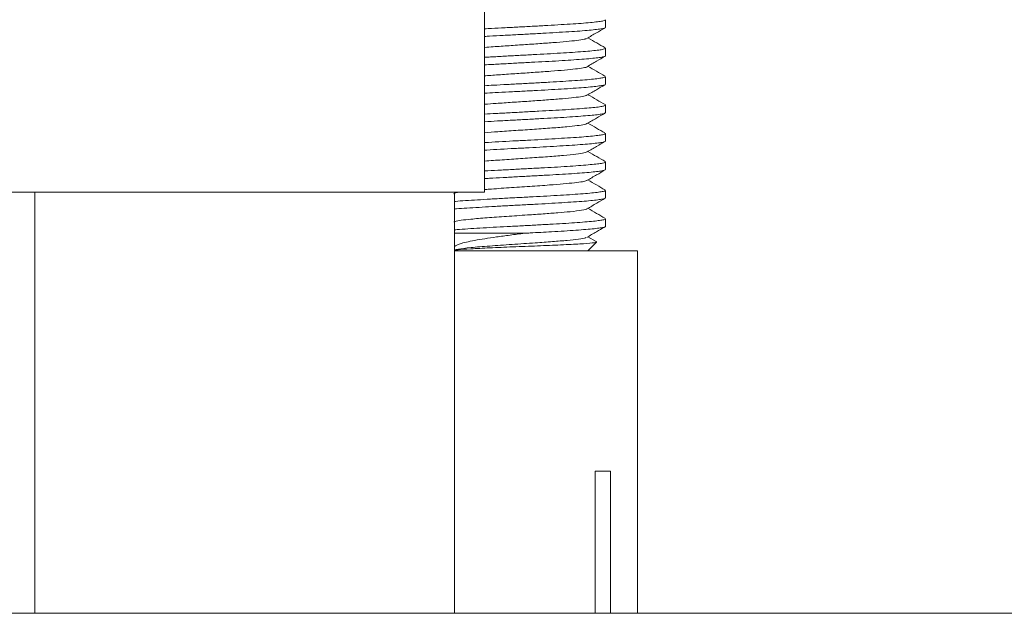
# Model space of a CAD drawing. Units: millimetres. Extents: x -806 to 1259, y -1096 to 1382.
# Drawn here: x 230 to 258, y 1168 to 1185 of the extents above; entities that cross this region are included whole.
import ezdxf

# ---------------------------------------------------------------- set-up
doc = ezdxf.new("R2010")
doc.units = ezdxf.units.MM

msp = doc.modelspace()

# ---------------------------------------------------------------- linework, layer by layer
at = {"color": 7, "linetype": 'Continuous', "lineweight": 0}
for p, q in [((243.495, 1179.965), (243.495, 1339.965)), ((246.895, 1184.602), (246.895, 1184.815)), ((246.895, 1183.803), (246.895, 1184.016)), ((246.895, 1183.002), (246.895, 1183.215)), ((246.895, 1182.203), (246.895, 1182.416)), ((246.876, 1181.627), (246.894, 1181.619)), ((246.895, 1181.402), (246.895, 1181.615)), ((246.895, 1180.603), (246.895, 1180.816)), ((229.995, 1179.965), (243.495, 1179.965)), ((230.845, 1179.965), (230.845, 1168.111)), ((242.645, 1168.111), (242.645, 1179.965)), ((246.895, 1179.803), (246.895, 1180.016)), ((246.895, 1179.003), (246.895, 1179.216)), ((242.645, 1178.809), (244.62, 1178.809)), ((246.395, 1178.309), (246.643, 1178.557)), ((246.631, 1178.574), (246.4, 1178.709)), ((246.627, 1178.567), (246.647, 1178.563)), ((242.645, 1178.309), (247.795, 1178.309)), ((247.795, 1168.111), (247.795, 1178.309)), ((246.607, 1172.109), (247.031, 1172.109)), ((246.607, 1168.111), (246.607, 1172.109)), ((247.031, 1172.109), (247.031, 1168.111)), ((281.745, 1168.111), (11.745, 1168.111))]:
    msp.add_line(p, q, dxfattribs=at)
for points, knots in [([(246.886, 1184.815), (246.887, 1184.811), (246.89, 1184.8), (246.818, 1184.782), (246.68, 1184.761), (246.476, 1184.738), (246.218, 1184.716), (245.908, 1184.696), (245.561, 1184.675), (245.181, 1184.653), (244.784, 1184.63), (244.375, 1184.609), (243.976, 1184.589), (243.677, 1184.572), (243.527, 1184.563), (243.495, 1184.561)], [0, 0, 0, 0, 0.0503201, 0.1334912, 0.2190858, 0.3022486, 0.3878185, 0.4709944, 0.5565929, 0.6397514, 0.7253253, 0.8085063, 0.8940986, 0.977261, 1, 1, 1, 1]), ([(243.495, 1184.348), (243.542, 1184.351), (243.707, 1184.361), (244.023, 1184.378), (244.424, 1184.399), (244.833, 1184.42), (245.227, 1184.442), (245.605, 1184.464), (245.947, 1184.485), (246.252, 1184.506), (246.503, 1184.528), (246.7, 1184.55), (246.83, 1184.571), (246.894, 1184.588), (246.888, 1184.599), (246.886, 1184.602)], [0, 0, 0, 0, 0.032945, 0.116111, 0.201688, 0.284841, 0.370404, 0.453563, 0.539133, 0.622287, 0.707856, 0.791007, 0.876582, 0.959738, 1, 1, 1, 1]), ([(246.369, 1184.291), (246.459, 1184.344), (246.627, 1184.442), (246.796, 1184.539), (246.874, 1184.585)], [0, 0, 0, 0, 0.533163, 1, 1, 1, 1]), ([(243.495, 1184.038), (243.575, 1184.044), (243.785, 1184.061), (244.182, 1184.088), (244.648, 1184.119), (245.106, 1184.151), (245.527, 1184.182), (245.89, 1184.213), (246.16, 1184.244), (246.322, 1184.27), (246.347, 1184.286), (246.355, 1184.291)], [0, 0, 0, 0, 0.0752136, 0.1985227, 0.3216601, 0.4447619, 0.5680803, 0.6912337, 0.8143515, 0.9376789, 1, 1, 1, 1]), ([(246.885, 1184.028), (246.806, 1184.073), (246.645, 1184.167), (246.483, 1184.261), (246.4, 1184.309)], [0, 0, 0, 0, 0.48737, 1, 1, 1, 1]), ([(246.887, 1184.016), (246.889, 1184.014), (246.896, 1184.004), (246.838, 1183.985), (246.713, 1183.964), (246.522, 1183.943), (246.272, 1183.922), (245.974, 1183.9), (245.631, 1183.878), (245.259, 1183.857), (244.862, 1183.836), (244.458, 1183.814), (244.052, 1183.792), (243.728, 1183.774), (243.55, 1183.764), (243.495, 1183.761)], [0, 0, 0, 0, 0.032481, 0.118045, 0.201206, 0.286778, 0.369939, 0.455506, 0.538661, 0.624234, 0.707394, 0.792966, 0.876121, 0.961687, 1, 1, 1, 1]), ([(243.495, 1183.548), (243.565, 1183.552), (243.759, 1183.563), (244.1, 1183.581), (244.506, 1183.604), (244.91, 1183.625), (245.305, 1183.646), (245.674, 1183.667), (246.012, 1183.69), (246.304, 1183.711), (246.547, 1183.733), (246.731, 1183.753), (246.848, 1183.775), (246.9, 1183.792), (246.89, 1183.801), (246.888, 1183.803)], [0, 0, 0, 0, 0.04833, 0.133909, 0.217067, 0.302635, 0.385808, 0.471395, 0.554548, 0.640114, 0.72329, 0.808891, 0.892043, 0.977604, 1, 1, 1, 1]), ([(246.377, 1183.496), (246.467, 1183.548), (246.635, 1183.647), (246.804, 1183.745), (246.883, 1183.791)], [0, 0, 0, 0, 0.531598, 1, 1, 1, 1]), ([(243.495, 1183.238), (243.52, 1183.24), (243.669, 1183.253), (243.998, 1183.276), (244.458, 1183.307), (244.924, 1183.338), (245.365, 1183.369), (245.751, 1183.401), (246.065, 1183.432), (246.276, 1183.463), (246.376, 1183.484), (246.374, 1183.495), (246.374, 1183.496)], [0, 0, 0, 0, 0.024922, 0.146026, 0.26709, 0.388368, 0.509482, 0.630558, 0.751837, 0.872971, 0.994063, 1, 1, 1, 1]), ([(246.877, 1183.232), (246.797, 1183.278), (246.638, 1183.37), (246.479, 1183.463), (246.4, 1183.509)], [0, 0, 0, 0, 0.497389, 1, 1, 1, 1]), ([(246.889, 1183.215), (246.891, 1183.214), (246.901, 1183.205), (246.853, 1183.19), (246.744, 1183.17), (246.563, 1183.147), (246.327, 1183.125), (246.035, 1183.104), (245.703, 1183.084), (245.333, 1183.061), (244.943, 1183.039), (244.536, 1183.018), (244.133, 1182.997), (243.779, 1182.978), (243.576, 1182.966), (243.495, 1182.961)], [0, 0, 0, 0, 0.016976, 0.100159, 0.185747, 0.268904, 0.354476, 0.437656, 0.52325, 0.606408, 0.691981, 0.775159, 0.860749, 0.943911, 1, 1, 1, 1]), ([(243.495, 1182.748), (243.592, 1182.754), (243.81, 1182.767), (244.181, 1182.787), (244.585, 1182.807), (244.991, 1182.828), (245.379, 1182.851), (245.745, 1182.873), (246.072, 1182.893), (246.358, 1182.914), (246.587, 1182.937), (246.761, 1182.959), (246.862, 1182.98), (246.904, 1182.994), (246.893, 1183.002), (246.892, 1183.002)], [0, 0, 0, 0, 0.066002, 0.149192, 0.234796, 0.317972, 0.403558, 0.486746, 0.572346, 0.655521, 0.741112, 0.824292, 0.909884, 0.993063, 1, 1, 1, 1]), ([(246.373, 1182.693), (246.462, 1182.745), (246.629, 1182.843), (246.797, 1182.94), (246.875, 1182.985)], [0, 0, 0, 0, 0.534845, 1, 1, 1, 1]), ([(243.495, 1182.438), (243.602, 1182.446), (243.843, 1182.465), (244.271, 1182.494), (244.738, 1182.525), (245.192, 1182.557), (245.602, 1182.588), (245.951, 1182.619), (246.202, 1182.65), (246.341, 1182.675), (246.356, 1182.689), (246.359, 1182.693)], [0, 0, 0, 0, 0.0976774, 0.2202655, 0.3426803, 0.465052, 0.5876427, 0.7100674, 0.8324448, 0.955057, 1, 1, 1, 1]), ([(246.884, 1182.428), (246.806, 1182.474), (246.645, 1182.567), (246.484, 1182.661), (246.4, 1182.709)], [0, 0, 0, 0, 0.48284, 1, 1, 1, 1]), ([(246.882, 1182.425), (246.887, 1182.422), (246.907, 1182.412), (246.87, 1182.394), (246.771, 1182.372), (246.604, 1182.351), (246.377, 1182.331), (246.098, 1182.308), (245.771, 1182.286), (245.41, 1182.265), (245.02, 1182.245), (244.619, 1182.223), (244.211, 1182.2), (243.831, 1182.18), (243.6, 1182.167), (243.495, 1182.161)], [0, 0, 0, 0, 0.031657, 0.114482, 0.194979, 0.27781, 0.358307, 0.44113, 0.521626, 0.604454, 0.68495, 0.767783, 0.848274, 0.931097, 1, 1, 1, 1]), ([(243.495, 1181.948), (243.615, 1181.955), (243.863, 1181.968), (244.259, 1181.99), (244.667, 1182.012), (245.067, 1182.034), (245.455, 1182.054), (245.811, 1182.075), (246.134, 1182.098), (246.407, 1182.12), (246.628, 1182.141), (246.785, 1182.161), (246.88, 1182.183), (246.887, 1182.197), (246.891, 1182.203)], [0, 0, 0, 0, 0.081009, 0.166645, 0.249858, 0.335484, 0.418711, 0.504355, 0.587562, 0.673187, 0.756421, 0.84206, 0.925275, 1, 1, 1, 1]), ([(246.374, 1181.894), (246.464, 1181.946), (246.632, 1182.044), (246.8, 1182.142), (246.878, 1182.187)], [0, 0, 0, 0, 0.533788, 1, 1, 1, 1]), ([(243.495, 1181.638), (243.615, 1181.647), (243.886, 1181.668), (244.375, 1181.701), (244.899, 1181.736), (245.396, 1181.771), (245.807, 1181.805), (246.111, 1181.838), (246.308, 1181.867), (246.348, 1181.886), (246.365, 1181.894)], [0, 0, 0, 0, 0.109773, 0.246791, 0.384065, 0.521254, 0.65832, 0.780462, 0.902446, 1, 1, 1, 1]), ([(246.878, 1181.631), (246.8, 1181.676), (246.64, 1181.769), (246.481, 1181.862), (246.4, 1181.909)], [0, 0, 0, 0, 0.491179, 1, 1, 1, 1]), ([(246.89, 1181.615), (246.888, 1181.61), (246.883, 1181.597), (246.795, 1181.578), (246.642, 1181.555), (246.427, 1181.533), (246.156, 1181.512), (245.839, 1181.492), (245.482, 1181.47), (245.1, 1181.447), (244.697, 1181.426), (244.292, 1181.406), (243.892, 1181.384), (243.623, 1181.369), (243.499, 1181.361), (243.495, 1181.361)], [0, 0, 0, 0, 0.066924, 0.152559, 0.235763, 0.321385, 0.404607, 0.490247, 0.573454, 0.659074, 0.742297, 0.827933, 0.911139, 0.996759, 1, 1, 1, 1]), ([(243.495, 1181.148), (243.514, 1181.149), (243.654, 1181.157), (243.938, 1181.174), (244.34, 1181.195), (244.746, 1181.215), (245.147, 1181.237), (245.526, 1181.26), (245.88, 1181.281), (246.191, 1181.302), (246.456, 1181.323), (246.663, 1181.345), (246.809, 1181.367), (246.887, 1181.386), (246.888, 1181.398), (246.888, 1181.402)], [0, 0, 0, 0, 0.013655, 0.099243, 0.182439, 0.268048, 0.351227, 0.43682, 0.52001, 0.605612, 0.688792, 0.774386, 0.857575, 0.943169, 1, 1, 1, 1]), ([(246.377, 1181.096), (246.467, 1181.148), (246.635, 1181.246), (246.804, 1181.344), (246.883, 1181.39)], [0, 0, 0, 0, 0.5318159, 1, 1, 1, 1]), ([(243.495, 1180.838), (243.576, 1180.844), (243.802, 1180.862), (244.246, 1180.892), (244.77, 1180.928), (245.277, 1180.963), (245.725, 1180.998), (246.078, 1181.033), (246.305, 1181.066), (246.347, 1181.087), (246.366, 1181.096)], [0, 0, 0, 0, 0.076042, 0.212154, 0.348177, 0.484075, 0.620226, 0.756141, 0.892157, 1, 1, 1, 1]), ([(246.887, 1180.827), (246.808, 1180.873), (246.645, 1180.967), (246.483, 1181.061), (246.4, 1181.109)], [0, 0, 0, 0, 0.488899, 1, 1, 1, 1]), ([(246.886, 1180.816), (246.887, 1180.812), (246.89, 1180.8), (246.816, 1180.781), (246.678, 1180.76), (246.473, 1180.739), (246.214, 1180.717), (245.904, 1180.695), (245.557, 1180.673), (245.176, 1180.653), (244.779, 1180.631), (244.37, 1180.609), (243.971, 1180.587), (243.674, 1180.572), (243.525, 1180.563), (243.495, 1180.561)], [0, 0, 0, 0, 0.051445, 0.134613, 0.220195, 0.303362, 0.388942, 0.472109, 0.55768, 0.640853, 0.726439, 0.809601, 0.895174, 0.978351, 1, 1, 1, 1]), ([(243.495, 1180.348), (243.54, 1180.351), (243.704, 1180.36), (244.018, 1180.376), (244.419, 1180.398), (244.827, 1180.421), (245.222, 1180.442), (245.6, 1180.463), (245.943, 1180.484), (246.248, 1180.507), (246.5, 1180.528), (246.698, 1180.549), (246.829, 1180.57), (246.893, 1180.589), (246.888, 1180.599), (246.886, 1180.603)], [0, 0, 0, 0, 0.031843, 0.115002, 0.200573, 0.283726, 0.369292, 0.452456, 0.53803, 0.62118, 0.706741, 0.78992, 0.875491, 0.958642, 1, 1, 1, 1]), ([(246.374, 1180.294), (246.464, 1180.346), (246.633, 1180.445), (246.802, 1180.543), (246.881, 1180.589)], [0, 0, 0, 0, 0.530292, 1, 1, 1, 1]), ([(243.495, 1180.038), (243.539, 1180.041), (243.741, 1180.058), (244.179, 1180.088), (244.767, 1180.127), (245.294, 1180.164), (245.719, 1180.198), (246.033, 1180.229), (246.28, 1180.261), (246.335, 1180.282), (246.364, 1180.294)], [0, 0, 0, 0, 0.042326, 0.195899, 0.349412, 0.503117, 0.623826, 0.744724, 0.86566, 1, 1, 1, 1]), ([(246.884, 1180.028), (246.804, 1180.074), (246.642, 1180.168), (246.481, 1180.262), (246.4, 1180.309)], [0, 0, 0, 0, 0.4966875, 1, 1, 1, 1]), ([(242.619, 1179.921), (242.638, 1179.932), (242.662, 1179.947), (242.77, 1179.962), (242.793, 1179.965)], [0, 0, 0, 0, 0.786575, 1, 1, 1, 1]), ([(246.887, 1180.016), (246.889, 1180.013), (246.896, 1180.003), (246.836, 1179.987), (246.71, 1179.964), (246.519, 1179.942), (246.269, 1179.921), (245.97, 1179.9), (245.627, 1179.878), (245.254, 1179.856), (244.857, 1179.834), (244.453, 1179.814), (244.046, 1179.793), (243.656, 1179.77), (243.285, 1179.748), (242.958, 1179.727), (242.741, 1179.713), (242.655, 1179.705), (242.645, 1179.704)], [0, 0, 0, 0, 0.0273815, 0.0972343, 0.1651133, 0.2349508, 0.3028429, 0.3726965, 0.4405703, 0.5104122, 0.5782981, 0.6481523, 0.7160275, 0.7858715, 0.8537528, 0.9236008, 0.9914792, 1, 1, 1, 1]), ([(242.645, 1179.491), (242.665, 1179.492), (242.763, 1179.501), (242.995, 1179.517), (243.328, 1179.537), (243.702, 1179.56), (244.094, 1179.582), (244.501, 1179.603), (244.905, 1179.624), (245.3, 1179.646), (245.669, 1179.668), (246.008, 1179.69), (246.301, 1179.71), (246.545, 1179.731), (246.729, 1179.754), (246.847, 1179.776), (246.899, 1179.792), (246.89, 1179.801), (246.888, 1179.803)], [0, 0, 0, 0, 0.017307, 0.085159, 0.154973, 0.222809, 0.292609, 0.360458, 0.430278, 0.498111, 0.567911, 0.63576, 0.705573, 0.773406, 0.843212, 0.911047, 0.980861, 1, 1, 1, 1]), ([(246.379, 1179.497), (246.468, 1179.549), (246.637, 1179.648), (246.806, 1179.746), (246.885, 1179.792)], [0, 0, 0, 0, 0.531057, 1, 1, 1, 1]), ([(242.633, 1179.126), (242.642, 1179.132), (242.666, 1179.148), (242.827, 1179.174), (243.121, 1179.207), (243.553, 1179.244), (244.109, 1179.284), (244.659, 1179.32), (245.151, 1179.354), (245.562, 1179.385), (245.948, 1179.418), (246.235, 1179.455), (246.383, 1179.482), (246.373, 1179.496), (246.373, 1179.497)], [0, 0, 0, 0, 0.044325, 0.127792, 0.211411, 0.317577, 0.4237, 0.529951, 0.613393, 0.69697, 0.780565, 0.886609, 0.992864, 1, 1, 1, 1]), ([(246.879, 1179.231), (246.801, 1179.277), (246.641, 1179.369), (246.482, 1179.462), (246.4, 1179.51)], [0, 0, 0, 0, 0.4892404, 1, 1, 1, 1]), ([(246.889, 1179.216), (246.891, 1179.214), (246.901, 1179.205), (246.852, 1179.189), (246.742, 1179.168), (246.56, 1179.148), (246.323, 1179.126), (246.031, 1179.103), (245.699, 1179.082), (245.328, 1179.061), (244.938, 1179.04), (244.531, 1179.017), (244.127, 1178.996), (243.73, 1178.975), (243.358, 1178.954), (243.018, 1178.932), (242.778, 1178.914), (242.671, 1178.905), (242.645, 1178.903)], [0, 0, 0, 0, 0.014748, 0.082579, 0.152385, 0.22021, 0.290012, 0.357834, 0.427629, 0.495467, 0.565269, 0.633093, 0.702884, 0.770724, 0.840532, 0.908357, 0.978144, 1, 1, 1, 1]), ([(242.645, 1178.44), (242.689, 1178.464), (242.794, 1178.519), (243.128, 1178.592), (243.495, 1178.657), (243.833, 1178.706), (244.211, 1178.756), (244.482, 1178.791), (244.62, 1178.809)], [0, 0, 0, 0, 0.179477, 0.427071, 0.561698, 0.700375, 0.848027, 1, 1, 1, 1]), ([(244.62, 1178.809), (244.671, 1178.812), (244.928, 1178.826), (245.312, 1178.847), (245.741, 1178.871), (246.068, 1178.893), (246.354, 1178.915), (246.585, 1178.937), (246.759, 1178.958), (246.861, 1178.978), (246.904, 1178.994), (246.893, 1179.002), (246.892, 1179.003)], [0, 0, 0, 0, 0.042189, 0.21228, 0.321928, 0.434757, 0.544408, 0.657233, 0.76691, 0.879761, 0.989411, 1, 1, 1, 1]), ([(246.37, 1178.691), (246.459, 1178.744), (246.627, 1178.841), (246.795, 1178.939), (246.873, 1178.984)], [0, 0, 0, 0, 0.53502, 1, 1, 1, 1]), ([(242.645, 1178.336), (242.678, 1178.344), (242.768, 1178.367), (243.087, 1178.405), (243.622, 1178.449), (244.261, 1178.494), (244.882, 1178.535), (245.413, 1178.573), (245.836, 1178.608), (246.145, 1178.642), (246.334, 1178.67), (246.342, 1178.687), (246.345, 1178.691)], [0, 0, 0, 0, 0.070462, 0.194936, 0.319438, 0.443935, 0.568377, 0.666438, 0.764316, 0.862365, 0.960359, 1, 1, 1, 1]), ([(246.64, 1178.56), (246.635, 1178.556), (246.624, 1178.549), (246.502, 1178.531), (246.263, 1178.512), (245.931, 1178.494), (245.549, 1178.476), (244.993, 1178.452), (244.29, 1178.426), (243.626, 1178.397), (243.087, 1178.371), (242.736, 1178.345), (242.671, 1178.329), (242.645, 1178.323)], [0, 0, 0, 0, 0.0470809, 0.1099469, 0.22999, 0.2893706, 0.3505493, 0.4677634, 0.5844369, 0.6989777, 0.8120973, 0.9239724, 1, 1, 1, 1])]:
    msp.add_open_spline(points, degree=3, knots=knots, dxfattribs=at)

doc.saveas('drawing.dxf')
